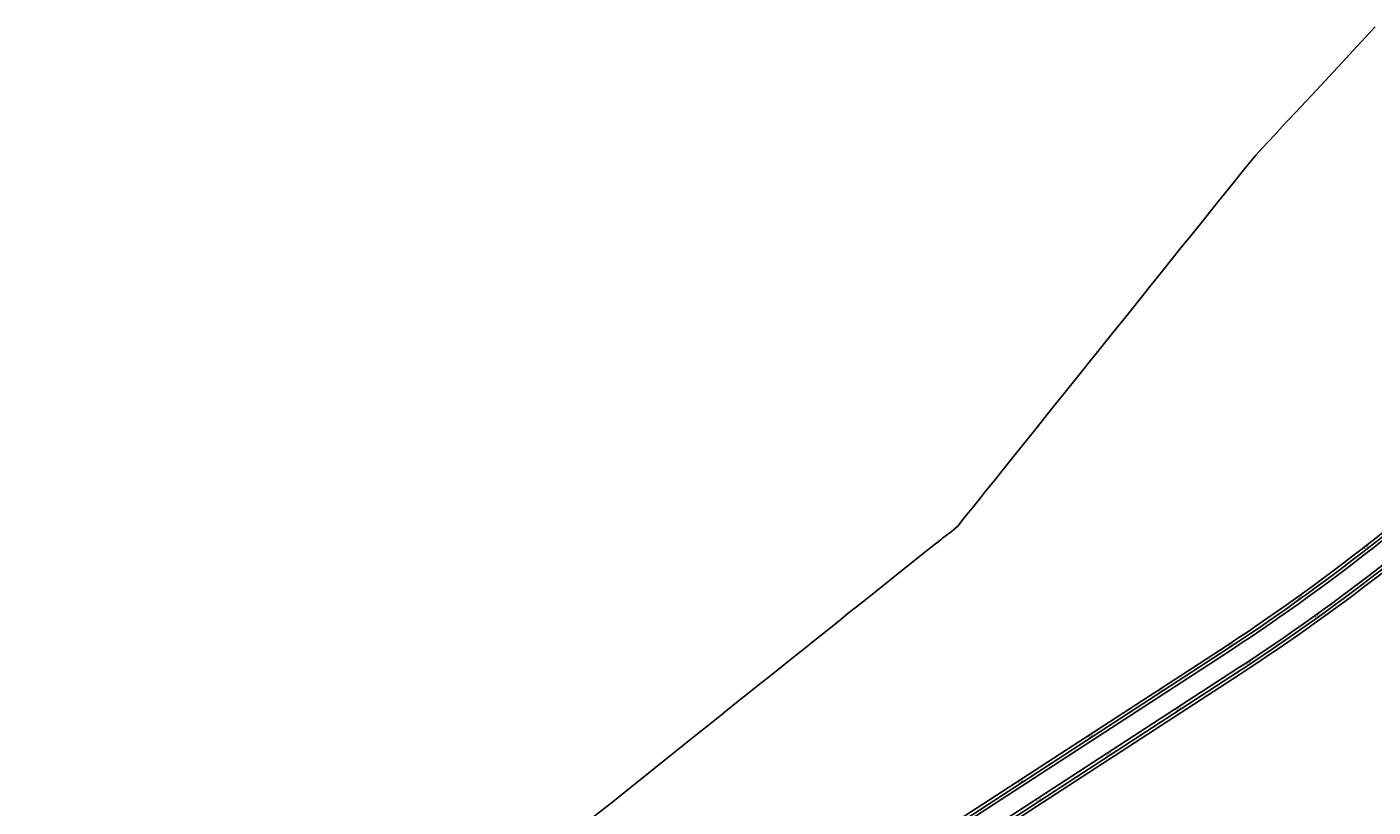
# Model space of a CAD drawing. Units: metres. Extents: x 289032 to 391211, y 8656521 to 8715776.
# Drawn here: x 361321 to 362931, y 8682613 to 8683546 of the extents above; entities that cross this region are included whole.
import ezdxf

# ---------------------------------------------------------------- set-up
doc = ezdxf.new("R2010")
doc.units = ezdxf.units.M
doc.linetypes.add('DASHED', pattern=[0.75, 0.5, -0.25])
for name, color, linetype in [('02_TIN', 7, 'Continuous'), ('04_ALI', 7, 'Continuous'), ('04_ALI-EJE DERECHO', 7, 'Continuous'), ('04_ALI-EJE IZQUIERDO', 7, 'Continuous'), ('04_ALI_TXT-EJE DERECHO', 7, 'Continuous'), ('04_ALI_TXT-EJE IZQUIERDO', 7, 'Continuous'), ('BORDE DER-DER', 2, 'Continuous'), ('BORDE IZQ-IZQ', 3, 'DASHED'), ('C-ROAD-MARK', 212, 'Continuous'), ('C-ROAD-STAN-MAJR', 11, 'Continuous'), ('C-ROAD-STAN-MINR', 11, 'Continuous')]:
    doc.layers.add(name, color=color, linetype=linetype)
doc.styles.add('DATOS-02', font='romand.shx')

# ---------------------------------------------------------------- blocks, each defined once
blk = doc.blocks.new('AeccTickLine')
blk.add_line((0, -0.5), (0, 0.5))
blk = doc.blocks.new('*U2')
at = {"layer": 'C-ROAD-STAN-MINR', "color": 11, "linetype": 'Continuous', "lineweight": -3}
for p, xscale, yscale, zscale, rotation in [((362929.6, 8682887.8), 0.6, 0.6, 0.6, 37.53928118555987), ((362905.7, 8682869.6), 0.6, 0.6, 0.6, 36.85173183141897), ((362913.7, 8682875.6), 0.6, 0.6, 0.6, 37.08091494945175), ((362921.6, 8682881.7), 0.5999999999999999, 0.5999999999999999, 0.5999999999999999, 37.31009806749702), ((362881.6, 8682851.8), 0.6, 0.6, 0.6, 36.164182477257), ((362889.6, 8682857.7), 0.6, 0.6, 0.6, 36.39336559530252), ((362897.7, 8682863.7), 0.6, 0.6, 0.6, 36.62254871336975), ((362857.2, 8682834.2), 0.6, 0.6, 0.6, 35.47663312309794), ((362873.5, 8682845.9), 0.6, 0.6, 0.6, 35.9349993592129), ((362840.9, 8682822.7), 0.6, 0.6, 0.6, 35.01826688700868), ((362849.1, 8682828.4), 0.6000000000000001, 0.6000000000000001, 0.6000000000000001, 35.2474500050418), ((362816.2, 8682805.6), 0.6, 0.6, 0.6, 34.33071753285084), ((362824.5, 8682811.3), 0.6, 0.6, 0.6, 34.55990065089585), ((362832.7, 8682817), 0.6, 0.6, 0.6, 34.7890837689545), ((362791.3, 8682788.9), 0.6, 0.6, 0.6, 33.64316817870743), ((362799.7, 8682794.4), 0.6, 0.6, 0.6, 33.87235129675034), ((362808, 8682800), 0.6000000000000001, 0.6000000000000001, 0.6000000000000001, 34.10153441479039), ((362766.3, 8682772.4), 0.6000000000000001, 0.6000000000000001, 0.6000000000000001, 33.0216620264173), ((362774.7, 8682777.8), 0.5999999999999999, 0.5999999999999999, 0.5999999999999999, 33.18480194259591), ((362741.1, 8682756), 0.6000000000000001, 0.6000000000000001, 0.6000000000000001, 33.0216620264173), ((362749.5, 8682761.5), 0.6000000000000001, 0.6000000000000001, 0.6000000000000001, 33.0216620264173), ((362757.9, 8682766.9), 0.6000000000000001, 0.6000000000000001, 0.6000000000000001, 33.0216620264173), ((362716, 8682739.7), 0.6000000000000001, 0.6000000000000001, 0.6000000000000001, 33.0216620264173), ((362724.4, 8682745.1), 0.6000000000000001, 0.6000000000000001, 0.6000000000000001, 33.0216620264173), ((362732.7, 8682750.6), 0.6000000000000001, 0.6000000000000001, 0.6000000000000001, 33.0216620264173), ((362690.8, 8682723.3), 0.6000000000000001, 0.6000000000000001, 0.6000000000000001, 33.0216620264173), ((362707.6, 8682734.2), 0.6000000000000001, 0.6000000000000001, 0.6000000000000001, 33.0216620264173), ((362665.7, 8682707), 0.6000000000000001, 0.6000000000000001, 0.6000000000000001, 33.0216620264173), ((362674, 8682712.4), 0.6000000000000001, 0.6000000000000001, 0.6000000000000001, 33.0216620264173), ((362682.4, 8682717.9), 0.6000000000000001, 0.6000000000000001, 0.6000000000000001, 33.0216620264173), ((362640.5, 8682690.6), 0.6000000000000001, 0.6000000000000001, 0.6000000000000001, 33.0216620264173), ((362648.9, 8682696.1), 0.6000000000000001, 0.6000000000000001, 0.6000000000000001, 33.0216620264173), ((362657.3, 8682701.5), 0.6000000000000001, 0.6000000000000001, 0.6000000000000001, 33.0216620264173), ((362623.7, 8682679.7), 0.6000000000000001, 0.6000000000000001, 0.6000000000000001, 33.0216620264173), ((362632.1, 8682685.2), 0.6000000000000001, 0.6000000000000001, 0.6000000000000001, 33.0216620264173), ((362590.2, 8682657.9), 0.6000000000000001, 0.6000000000000001, 0.6000000000000001, 33.0216620264173), ((362598.6, 8682663.4), 0.6000000000000001, 0.6000000000000001, 0.6000000000000001, 33.0216620264173), ((362607, 8682668.8), 0.6000000000000001, 0.6000000000000001, 0.6000000000000001, 33.0216620264173), ((362565, 8682641.6), 0.6000000000000001, 0.6000000000000001, 0.6000000000000001, 33.0216620264173), ((362573.4, 8682647), 0.6000000000000001, 0.6000000000000001, 0.6000000000000001, 33.0216620264173), ((362581.8, 8682652.5), 0.6000000000000001, 0.6000000000000001, 0.6000000000000001, 33.0216620264173), ((362539.9, 8682625.2), 0.6000000000000001, 0.6000000000000001, 0.6000000000000001, 33.0216620264173), ((362548.3, 8682630.7), 0.6000000000000001, 0.6000000000000001, 0.6000000000000001, 33.0216620264173), ((362556.7, 8682636.1), 0.6000000000000001, 0.6000000000000001, 0.6000000000000001, 33.0216620264173), ((362523.1, 8682614.3), 0.6000000000000001, 0.6000000000000001, 0.6000000000000001, 33.0216620264173)]:
    blk.add_blockref('AeccTickLine', p, dxfattribs=dict(at, xscale=xscale, yscale=yscale, zscale=zscale, rotation=rotation))
blk = doc.blocks.new('*U872')
at = {"layer": '04_ALI', "color": 1, "linetype": 'Continuous', "lineweight": -3}
blk.add_line((362391, 8682564.3), (362747.8, 8682796.2), dxfattribs=at)
at = {"layer": '04_ALI', "color": 7, "linetype": 'Continuous', "lineweight": -3}
blk.add_circle((362747.8, 8682796.2), 0.05, dxfattribs=at)
at = {"layer": '04_ALI', "color": 1, "linetype": 'Continuous', "lineweight": -3}
blk.add_arc((361385.4, 8684892.3), 2500, 303.0216, 323.4658, dxfattribs=at)
at = {"layer": '04_ALI', "color": 7, "linetype": 'Continuous', "lineweight": -3}
blk.add_point((362747.8, 8682796.2), dxfattribs=at)
at = {"layer": 'C-ROAD-MARK', "color": 212, "linetype": 'Continuous', "lineweight": -3}
blk.add_circle((362747.8, 8682796.2), 0.015, dxfattribs=at)
blk = doc.blocks.new('*U873')
at = {"layer": 'C-ROAD-STAN-MINR', "color": 11, "linetype": 'Continuous', "lineweight": -3}
for p, xscale, yscale, zscale, rotation in [((362916.1, 8682915.7), 0.6, 0.6, 0.6, 37.75474905485463), ((362900.3, 8682903.5), 0.6, 0.6, 0.6, 37.29638281876986), ((362908.2, 8682909.6), 0.6000000000000001, 0.6000000000000001, 0.6000000000000001, 37.52556593681906), ((362876.3, 8682885.5), 0.5999999999999999, 0.5999999999999999, 0.5999999999999999, 36.60883346461711), ((362884.3, 8682891.5), 0.6, 0.6, 0.6, 36.8380165826494), ((362892.3, 8682897.5), 0.5999999999999998, 0.5999999999999998, 0.5999999999999998, 37.06719970070328), ((362852.1, 8682867.8), 0.6, 0.6, 0.6, 35.92128411045412), ((362860.2, 8682873.6), 0.6, 0.6, 0.6, 36.15046722849498), ((362868.3, 8682879.6), 0.6, 0.6, 0.6, 36.37965034656416), ((362827.7, 8682850.3), 0.6, 0.6, 0.6, 35.23373475631043), ((362835.9, 8682856.1), 0.6, 0.6, 0.6, 35.46291787436143), ((362811.3, 8682838.8), 0.6, 0.6, 0.6, 34.77536852019197), ((362819.5, 8682844.6), 0.6, 0.6, 0.6, 35.00455163825248), ((362786.6, 8682821.9), 0.6, 0.6, 0.6, 34.08781916604934), ((362794.8, 8682827.5), 0.6, 0.6, 0.6, 34.31700228410872), ((362803.1, 8682833.1), 0.5999999999999999, 0.5999999999999999, 0.5999999999999999, 34.54618540216235), ((362770, 8682810.7), 0.6, 0.6, 0.6, 33.62945292995062), ((362778.3, 8682816.3), 0.6, 0.6, 0.6, 33.85863604799631), ((362736.5, 8682788.8), 0.6, 0.6, 0.6, 33.021586163143), ((362744.9, 8682794.3), 0.6, 0.6, 0.6, 33.021586163143), ((362753.3, 8682799.7), 0.6, 0.6, 0.6, 33.17108669385343), ((362711.4, 8682772.5), 0.6, 0.6, 0.6, 33.021586163143), ((362719.7, 8682777.9), 0.6, 0.6, 0.6, 33.021586163143), ((362728.1, 8682783.4), 0.6, 0.6, 0.6, 33.021586163143), ((362686.2, 8682756.1), 0.6, 0.6, 0.6, 33.021586163143), ((362694.6, 8682761.6), 0.6, 0.6, 0.6, 33.021586163143), ((362703, 8682767), 0.6, 0.6, 0.6, 33.021586163143), ((362661, 8682739.8), 0.6, 0.6, 0.6, 33.021586163143), ((362669.4, 8682745.2), 0.6, 0.6, 0.6, 33.021586163143), ((362635.9, 8682723.4), 0.6, 0.6, 0.6, 33.021586163143), ((362644.3, 8682728.9), 0.6, 0.6, 0.6, 33.021586163143), ((362652.7, 8682734.3), 0.6, 0.6, 0.6, 33.021586163143), ((362610.7, 8682707.1), 0.6, 0.6, 0.6, 33.021586163143), ((362619.1, 8682712.5), 0.6, 0.6, 0.6, 33.021586163143), ((362627.5, 8682718), 0.6, 0.6, 0.6, 33.021586163143), ((362585.6, 8682690.7), 0.6, 0.6, 0.6, 33.021586163143), ((362602.4, 8682701.6), 0.6, 0.6, 0.6, 33.021586163143), ((362560.4, 8682674.4), 0.6, 0.6, 0.6, 33.021586163143), ((362568.8, 8682679.8), 0.6, 0.6, 0.6, 33.021586163143), ((362577.2, 8682685.3), 0.6, 0.6, 0.6, 33.021586163143), ((362535.3, 8682658), 0.6, 0.6, 0.6, 33.021586163143), ((362543.7, 8682663.5), 0.6, 0.6, 0.6, 33.021586163143), ((362552, 8682668.9), 0.6, 0.6, 0.6, 33.021586163143), ((362518.5, 8682647.1), 0.6, 0.6, 0.6, 33.021586163143), ((362526.9, 8682652.6), 0.6, 0.6, 0.6, 33.021586163143), ((362485, 8682625.3), 0.6, 0.6, 0.6, 33.021586163143), ((362493.4, 8682630.8), 0.6, 0.6, 0.6, 33.021586163143), ((362501.7, 8682636.2), 0.6, 0.6, 0.6, 33.021586163143), ((362468.2, 8682614.4), 0.6, 0.6, 0.6, 33.021586163143), ((362476.6, 8682619.9), 0.6, 0.6, 0.6, 33.021586163143)]:
    blk.add_blockref('AeccTickLine', p, dxfattribs=dict(at, xscale=xscale, yscale=yscale, zscale=zscale, rotation=rotation))
blk = doc.blocks.new('*U2270')
at = {"layer": '04_ALI', "color": 1, "linetype": 'Continuous', "lineweight": -3}
blk.add_line((362409.5, 8682540.5), (362768.7, 8682773.9), dxfattribs=at)
at = {"layer": '04_ALI', "color": 7, "linetype": 'Continuous', "lineweight": -3}
blk.add_circle((362768.7, 8682773.9), 0.05, dxfattribs=at)
at = {"layer": '04_ALI', "color": 1, "linetype": 'Continuous', "lineweight": -3}
blk.add_arc((361406.3, 8684870.1), 2500, 303.0217, 323.4658, dxfattribs=at)
at = {"layer": '04_ALI', "color": 7, "linetype": 'Continuous', "lineweight": -3}
blk.add_point((362768.7, 8682773.9), dxfattribs=at)
at = {"layer": 'C-ROAD-MARK', "color": 212, "linetype": 'Continuous', "lineweight": -3}
blk.add_circle((362768.7, 8682773.9), 0.015, dxfattribs=at)

msp = doc.modelspace()

# ---------------------------------------------------------------- linework, layer by layer
at = {"layer": '02_TIN', "color": 9, "linetype": 'Continuous', "lineweight": -3}
msp.add_polyline3d([(361994.894, 8682597.996, 4408.385), (362016.221, 8682614.98, 4409.389), (362019.431, 8682617.469, 4409.629), (362046.565, 8682639.056, 4410.312), (362054.215, 8682645.283, 4410.347), (362086.852, 8682671.502, 4408.595), (362122.812, 8682700.198, 4407.517), (362139.859, 8682713.877, 4406.202), (362151.3, 8682722.994, 4405.635), (362154.664, 8682725.698, 4405.165), (362171.491, 8682739.101, 4403.535), (362186.494, 8682751.026, 4402.499), (362192.906, 8682756.194, 4401.793), (362205.104, 8682766.001, 4401.732), (362212.612, 8682771.91, 4401.175), (362233.703, 8682788.826, 4401.45), (362254.167, 8682805.12, 4398.359), (362258.979, 8682808.916, 4397.219), (362291.592, 8682834.884, 4390.969), (362299.917, 8682841.714, 4389.753), (362303.087, 8682844.296, 4389.201), (362312.791, 8682852.041, 4387.783), (362320.435, 8682858.124, 4386.467), (362325.927, 8682862.533, 4385.964), (362335.883, 8682870.411, 4385.33), (362372.785, 8682899.991, 4383.747), (362382.415, 8682907.534, 4387.118), (362400.581, 8682922.161, 4390.748), (362413.973, 8682932.726, 4387.933), (362415.854, 8682934.113, 4388.164), (362422.096, 8682938.871, 4387.606), (362425.553, 8682941.374, 4387.636), (362434.488, 8682948.718, 4387.603), (362440.253, 8682956.463, 4389.109), (362443.293, 8682960.406, 4389.489), (362453.334, 8682972.448, 4392.006), (362461.125, 8682982.331, 4393.867), (362462.364, 8682983.87, 4394.432), (362466.168, 8682988.62, 4395.854), (362479.328, 8683005.163, 4399.739), (362485.037, 8683012.193, 4401.141), (362505.864, 8683038.24, 4410.235), (362527.665, 8683065.366, 4418.959), (362547.102, 8683089.654, 4430.737), (362560.951, 8683106.646, 4439.063), (362580.531, 8683131.245, 4451.461), (362594.312, 8683148.444, 4460.688), (362598.515, 8683153.591, 4462.441), (362616.072, 8683175.371, 4474.936), (362625.926, 8683187.801, 4495.37), (362634.995, 8683199.02, 4501.872), (362644.485, 8683210.834, 4518.705), (362647.205, 8683214.232, 4521.183), (362653.82, 8683222.528, 4526.479), (362664.282, 8683235.493, 4537.426), (362679.315, 8683254.187, 4545.688), (362700.942, 8683281.163, 4550.118), (362714.152, 8683297.646, 4554.485), (362730.725, 8683318.131, 4557.391), (362747.164, 8683338.629, 4563.958), (362747.825, 8683339.457, 4564.182), (362764.913, 8683360.836, 4571.566), (362771.018, 8683368.421, 4574.351), (362777.267, 8683376.19, 4576.623), (362790.493, 8683391.996, 4577.798), (362794.38, 8683396.502, 4578.173), (362797.678, 8683400.333, 4578.549), (362813.026, 8683416.661, 4585.764), (362822.393, 8683426.815, 4585.249), (362828.34, 8683433.135, 4588.175), (362837.82, 8683443.306, 4589.163), (362863.068, 8683470.06, 4605.604), (362898.558, 8683508.3, 4620.341), (362911.368, 8683521.924, 4627.479), (362933.244, 8683545.525, 4625.922)], dxfattribs=at)
at = {"layer": 'BORDE DER-DER', "linetype": 'Continuous', "lineweight": -3, "ltscale": 0.3}
for points in [[(360724.431868, 8681125.290023), (361498.094951, 8681731.797755, 0.0001294698), (361507.820821, 8681739.426349, 0.0005826143), (361517.534825, 8681747.070043, 0.0009710241), (361527.225027, 8681754.743881, 0.0013594341), (361536.879351, 8681762.462796, 0.0017478446), (361546.485511, 8681770.241552, 0.0021362555), (361556.030946, 8681778.094688, 0.0025246672), (361565.50275, 8681786.036452, 0.0018732563), (361571.548462, 8681791.1968, 0.0018732563), (361577.600539, 8681796.34968, 0.0025246672), (361586.941176, 8681804.445309, 0.0021362555), (361596.205954, 8681812.627666, 0.0017478446), (361605.406899, 8681820.881754, 0.0013594341), (361614.556379, 8681829.192869, 0.0009710241), (361623.667028, 8681837.546544, 0.0005826143), (361632.751679, 8681845.928491, 0.0001294698), (361641.823299, 8681854.324544), (362272.565683, 8682438.398594, -0.0426919994), (362407.535184, 8682543.510485), (362766.730444, 8682776.967736, 0.0894415467), (363412.162471, 8683383.995975)], [(363417.94768, 8683379.709793, -0.0894415467), (362770.654128, 8682770.930791), (362465.677059, 8682572.712394, 0.0001082534)]]:
    msp.add_lwpolyline(points, format="xyb", dxfattribs=at)
at = {"layer": 'BORDE IZQ-IZQ', "linetype": 'Continuous', "lineweight": -3, "ltscale": 0.3}
for points in [[(363391.278906, 8683406.203199, -0.0894418806), (362745.844107, 8682799.173158), (362389.040964, 8682567.271325, 0.0426923313), (362254.070349, 8682462.158709), (361622.344461, 8681877.173924, -0.0001294698), (361613.272841, 8681868.777871, -0.0005826143), (361604.18819, 8681860.395925, -0.0009710241), (361595.077541, 8681852.04225, -0.0013594341), (361585.928061, 8681843.731135, -0.0017478446), (361576.727115, 8681835.477047, -0.0021362555), (361567.462338, 8681827.29469, -0.0025246672), (361558.121701, 8681819.199061, -0.0030575384), (361553.150755, 8681814.977275, -0.0022095153), (361546.023912, 8681808.885833, -0.0025246672), (361536.552108, 8681800.944069, -0.0021362555), (361527.006673, 8681793.090933, -0.0017478446), (361517.400513, 8681785.312177, -0.0013594341), (361507.746189, 8681777.593262, -0.0009710241), (361498.055987, 8681769.919424, -0.0005826143), (361488.341983, 8681762.27573, -0.0001294698), (361478.616113, 8681754.647136), (360698.445136, 8681143.037586, 0.1545809434)], [(362447.182877, 8682596.473157), (362749.767783, 8682793.136208, 0.0894418806), (363397.064115, 8683401.917017)]]:
    msp.add_lwpolyline(points, format="xyb", dxfattribs=at)

# ---------------------------------------------------------------- block references
at = {"layer": '04_ALI-EJE DERECHO', "color": 7, "linetype": 'Continuous', "lineweight": -3}
msp.add_blockref('*U2270', (0, 0), dxfattribs=at)
at = {"layer": '04_ALI-EJE IZQUIERDO', "color": 7, "linetype": 'Continuous', "lineweight": -3}
msp.add_blockref('*U872', (0, 0), dxfattribs=at)
at = {"layer": '04_ALI_TXT-EJE DERECHO', "color": 7, "linetype": 'Continuous', "lineweight": -3}
msp.add_blockref('*U2', (0, 0), dxfattribs=at)
at = {"layer": '04_ALI_TXT-EJE IZQUIERDO', "color": 7, "linetype": 'Continuous', "lineweight": -3}
msp.add_blockref('*U873', (0, 0), dxfattribs=at)
at = {"layer": 'C-ROAD-STAN-MAJR', "color": 11, "linetype": 'Continuous', "lineweight": -3}
for p, xscale, yscale, zscale, rotation in [((362924.019693, 8682921.859532), 0.6, 0.6, 0.6, 37.98393217292069), ((362843.991655, 8682861.908052), 0.6, 0.6, 0.6, 35.69210099239764), ((362865.36121, 8682840.050034), 0.6, 0.6, 0.6, 35.70581624116213), ((362761.630211, 8682805.204796), 0.6000000000000001, 0.6000000000000001, 0.6000000000000001, 33.40026981189976), ((362783.013342, 8682783.327064), 0.6000000000000001, 0.6000000000000001, 0.6000000000000001, 33.41398506064545), ((362677.813537, 8682750.663582), 0.6, 0.6, 0.6, 33.021586163143), ((362699.198933, 8682728.782389), 0.6000000000000001, 0.6000000000000001, 0.6000000000000001, 33.0216620264173), ((362593.967005, 8682696.168086), 0.6, 0.6, 0.6, 33.021586163143), ((362615.352474, 8682674.286782), 0.6000000000000001, 0.6000000000000001, 0.6000000000000001, 33.0216620264173), ((362510.120473, 8682641.672589), 0.6, 0.6, 0.6, 33.021586163143), ((362531.506015, 8682619.791174), 0.6000000000000001, 0.6000000000000001, 0.6000000000000001, 33.0216620264173)]:
    msp.add_blockref('AeccTickLine', p, dxfattribs=dict(at, xscale=xscale, yscale=yscale, zscale=zscale, rotation=rotation))

# ---------------------------------------------------------------- texts
at = {"layer": 'C-ROAD-STAN-MAJR', "color": 11, "linetype": 'Continuous', "lineweight": -3, "char_height": 1.5, "attachment_point": 8, "style": 'DATOS-02'}
for s, insert, rotation in [('90+600', (362923.633812, 8682922.353723), 37.983932173), ('90+500', (362843.625845, 8682862.417279), 35.692100992), ('89+800', (362864.995278, 8682840.559174), 35.705816241), ('90+400', (362761.285057, 8682805.728244), 33.400269812), ('89+700', (362782.668063, 8682783.850429), 33.413985061), ('90+300', (362677.47185, 8682751.1893), 33.021586163), ('89+600', (362698.857246, 8682729.308107), 33.021662026), ('90+200', (362593.625318, 8682696.693803), 33.021586163), ('89+500', (362615.010787, 8682674.812499), 33.021662026), ('90+100', (362509.778787, 8682642.198307), 33.021586163), ('89+400', (362531.164327, 8682620.316892), 33.021662026)]:
    msp.add_mtext(s, dxfattribs=dict(at, insert=insert, rotation=rotation))

doc.saveas('drawing.dxf')
